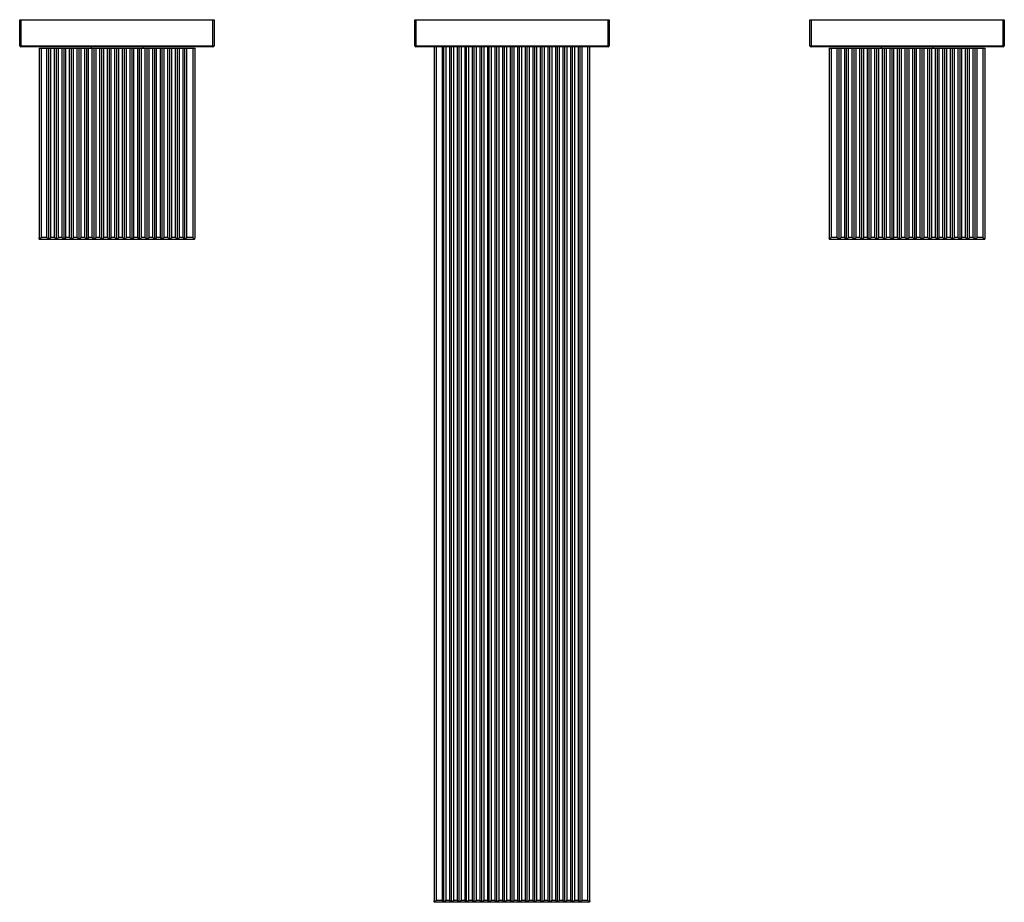
# Paper-space layout '_Top' of a CAD drawing. Units: millimetres. Extents: x -244 to 9, y -328 to -101.
import ezdxf

# ---------------------------------------------------------------- set-up
doc = ezdxf.new("R2010")
doc.units = ezdxf.units.MM

psp = doc.layouts.new('_Top')

# ---------------------------------------------------------------- linework, layer by layer
at = {"color": 7, "linetype": 'Continuous', "lineweight": 25}
for p, q in [((-244.2, -101.4), (-194.2, -101.4)), ((-244.2, -108.1), (-244.2, -101.4)), ((-243.9, -101.4), (-243.9, -108.4)), ((-194.5, -108.4), (-194.5, -101.4)), ((-194.2, -101.4), (-194.2, -108.1)), ((-142.6, -101.4), (-92.6, -101.4)), ((-142.6, -108.1), (-142.6, -101.4)), ((-142.3, -101.4), (-142.3, -108.4)), ((-92.9, -108.4), (-92.9, -101.4)), ((-92.6, -101.4), (-92.6, -108.1)), ((-41, -101.4), (9, -101.4)), ((-41, -108.1), (-41, -101.4)), ((-40.7, -101.4), (-40.7, -108.4)), ((8.7, -108.4), (8.7, -101.4)), ((9, -101.4), (9, -108.1)), ((-244.2, -108.1), (-194.2, -108.1)), ((-194.5, -108.4), (-243.9, -108.4)), ((-239.2, -108.7), (-239.2, -157.49)), ((-239.2, -108.7), (-199.2, -108.7)), ((-238.7, -108.7), (-238.7, -157.4)), ((-237.19, -157.4), (-237.19, -108.7)), ((-236.69, -157.9), (-236.69, -108.7)), ((-236.19, -157.4), (-236.19, -108.7)), ((-235.25, -157.4), (-235.25, -108.7)), ((-234.75, -157.9), (-234.75, -108.7)), ((-234.25, -157.4), (-234.25, -108.7)), ((-233.3, -157.4), (-233.3, -108.7)), ((-232.8, -157.9), (-232.8, -108.7)), ((-232.3, -157.4), (-232.3, -108.7)), ((-231.36, -157.4), (-231.36, -108.7)), ((-230.86, -157.9), (-230.86, -108.7)), ((-230.36, -157.4), (-230.36, -108.7)), ((-229.42, -157.4), (-229.42, -108.7)), ((-228.92, -157.9), (-228.92, -108.7)), ((-228.42, -157.4), (-228.42, -108.7)), ((-227.47, -157.4), (-227.47, -108.7)), ((-226.97, -157.9), (-226.97, -108.7)), ((-226.47, -157.4), (-226.47, -108.7)), ((-225.85, -108.4), (-225.85, -108.7)), ((-225.53, -157.4), (-225.53, -108.7)), ((-225.03, -157.9), (-225.03, -108.7)), ((-224.53, -157.4), (-224.53, -108.7)), ((-223.58, -157.4), (-223.58, -108.7)), ((-223.08, -157.9), (-223.08, -108.7)), ((-222.58, -157.4), (-222.58, -108.7)), ((-221.64, -157.4), (-221.64, -108.7)), ((-221.14, -157.9), (-221.14, -108.7)), ((-220.64, -157.4), (-220.64, -108.7)), ((-219.7, -157.4), (-219.7, -108.7)), ((-219.2, -157.9), (-219.2, -108.7)), ((-218.7, -157.4), (-218.7, -108.7)), ((-217.75, -157.4), (-217.75, -108.7)), ((-217.25, -157.9), (-217.25, -108.7)), ((-216.75, -157.4), (-216.75, -108.7)), ((-215.81, -157.4), (-215.81, -108.7)), ((-215.31, -157.9), (-215.31, -108.7)), ((-214.81, -157.4), (-214.81, -108.7)), ((-213.86, -157.4), (-213.86, -108.7)), ((-213.36, -157.9), (-213.36, -108.7)), ((-212.86, -157.4), (-212.86, -108.7)), ((-212.55, -108.4), (-212.55, -108.7)), ((-211.92, -157.4), (-211.92, -108.7)), ((-211.42, -157.9), (-211.42, -108.7)), ((-210.92, -157.4), (-210.92, -108.7)), ((-209.98, -157.4), (-209.98, -108.7)), ((-209.48, -157.9), (-209.48, -108.7)), ((-208.98, -157.4), (-208.98, -108.7)), ((-208.03, -157.4), (-208.03, -108.7)), ((-207.53, -157.9), (-207.53, -108.7)), ((-207.03, -157.4), (-207.03, -108.7)), ((-206.09, -157.4), (-206.09, -108.7)), ((-205.59, -157.9), (-205.59, -108.7)), ((-205.09, -157.4), (-205.09, -108.7)), ((-204.14, -157.4), (-204.14, -108.7)), ((-203.64, -157.9), (-203.64, -108.7)), ((-203.14, -157.4), (-203.14, -108.7)), ((-202.2, -157.4), (-202.2, -108.7)), ((-201.7, -157.9), (-201.7, -108.7)), ((-201.2, -157.4), (-201.2, -108.7)), ((-199.7, -108.7), (-199.7, -157.4)), ((-199.2, -108.7), (-199.2, -157.49)), ((-142.6, -108.1), (-92.6, -108.1)), ((-92.9, -108.4), (-142.3, -108.4)), ((-137.6, -108.4), (-137.6, -327.99)), ((-137.1, -108.4), (-137.1, -327.9)), ((-135.59, -108.4), (-135.59, -327.9)), ((-135.09, -328.4), (-135.09, -108.4)), ((-134.59, -108.4), (-134.59, -327.9)), ((-133.65, -108.4), (-133.65, -327.9)), ((-133.15, -328.4), (-133.15, -108.4)), ((-132.65, -108.4), (-132.65, -327.9)), ((-131.7, -108.4), (-131.7, -327.9)), ((-131.2, -328.4), (-131.2, -108.4)), ((-130.7, -108.4), (-130.7, -327.9)), ((-129.76, -108.4), (-129.76, -327.9)), ((-129.26, -328.4), (-129.26, -108.4)), ((-128.76, -108.4), (-128.76, -327.9)), ((-127.82, -108.4), (-127.82, -327.9)), ((-127.32, -328.4), (-127.32, -108.4)), ((-126.82, -108.4), (-126.82, -327.9)), ((-125.87, -108.4), (-125.87, -327.9)), ((-125.37, -328.4), (-125.37, -108.4)), ((-124.87, -108.4), (-124.87, -327.9)), ((-123.93, -108.4), (-123.93, -327.9)), ((-123.43, -328.4), (-123.43, -108.4)), ((-122.93, -108.4), (-122.93, -327.9)), ((-121.98, -108.4), (-121.98, -327.9)), ((-121.48, -328.4), (-121.48, -108.4)), ((-120.98, -108.4), (-120.98, -327.9)), ((-120.04, -108.4), (-120.04, -327.9)), ((-119.54, -328.4), (-119.54, -108.4)), ((-119.04, -108.4), (-119.04, -327.9)), ((-118.1, -108.4), (-118.1, -327.9)), ((-117.6, -328.4), (-117.6, -108.4)), ((-117.1, -108.4), (-117.1, -327.9)), ((-116.15, -108.4), (-116.15, -327.9)), ((-115.65, -328.4), (-115.65, -108.4)), ((-115.15, -108.4), (-115.15, -327.9)), ((-114.21, -108.4), (-114.21, -327.9)), ((-113.71, -328.4), (-113.71, -108.4)), ((-113.21, -108.4), (-113.21, -327.9)), ((-112.26, -108.4), (-112.26, -327.9)), ((-111.76, -328.4), (-111.76, -108.4)), ((-111.26, -108.4), (-111.26, -327.9)), ((-110.32, -108.4), (-110.32, -327.9)), ((-109.82, -328.4), (-109.82, -108.4)), ((-109.32, -108.4), (-109.32, -327.9)), ((-108.38, -108.4), (-108.38, -327.9)), ((-107.88, -328.4), (-107.88, -108.4)), ((-107.38, -108.4), (-107.38, -327.9)), ((-106.43, -108.4), (-106.43, -327.9)), ((-105.93, -328.4), (-105.93, -108.4)), ((-105.43, -108.4), (-105.43, -327.9)), ((-104.49, -108.4), (-104.49, -327.9)), ((-103.99, -328.4), (-103.99, -108.4)), ((-103.49, -108.4), (-103.49, -327.9)), ((-102.54, -108.4), (-102.54, -327.9)), ((-102.04, -328.4), (-102.04, -108.4)), ((-101.54, -108.4), (-101.54, -327.9)), ((-100.6, -108.4), (-100.6, -327.9)), ((-100.1, -328.4), (-100.1, -108.4)), ((-99.6, -108.4), (-99.6, -327.9)), ((-98.1, -327.9), (-98.1, -108.4)), ((-97.6, -327.99), (-97.6, -108.4)), ((-41, -108.1), (9, -108.1)), ((8.7, -108.4), (-40.7, -108.4)), ((-36, -108.7), (-36, -157.49)), ((-36, -108.7), (4, -108.7)), ((-35.5, -108.7), (-35.5, -157.4)), ((-33.99, -157.4), (-33.99, -108.7)), ((-33.49, -157.9), (-33.49, -108.7)), ((-32.99, -157.4), (-32.99, -108.7)), ((-32.05, -157.4), (-32.05, -108.7)), ((-31.55, -157.9), (-31.55, -108.7)), ((-31.05, -157.4), (-31.05, -108.7)), ((-30.1, -157.4), (-30.1, -108.7)), ((-29.6, -157.9), (-29.6, -108.7)), ((-29.1, -157.4), (-29.1, -108.7)), ((-28.16, -157.4), (-28.16, -108.7)), ((-27.66, -157.9), (-27.66, -108.7)), ((-27.16, -157.4), (-27.16, -108.7)), ((-26.22, -157.4), (-26.22, -108.7)), ((-25.72, -157.9), (-25.72, -108.7)), ((-25.22, -157.4), (-25.22, -108.7)), ((-24.27, -157.4), (-24.27, -108.7)), ((-23.77, -157.9), (-23.77, -108.7)), ((-23.27, -157.4), (-23.27, -108.7)), ((-22.65, -108.4), (-22.65, -108.7)), ((-22.33, -157.4), (-22.33, -108.7)), ((-21.83, -157.9), (-21.83, -108.7)), ((-21.33, -157.4), (-21.33, -108.7)), ((-20.38, -157.4), (-20.38, -108.7)), ((-19.88, -157.9), (-19.88, -108.7)), ((-19.38, -157.4), (-19.38, -108.7)), ((-18.44, -157.4), (-18.44, -108.7)), ((-17.94, -157.9), (-17.94, -108.7)), ((-17.44, -157.4), (-17.44, -108.7)), ((-16.5, -157.4), (-16.5, -108.7)), ((-16, -157.9), (-16, -108.7)), ((-15.5, -157.4), (-15.5, -108.7)), ((-14.55, -157.4), (-14.55, -108.7)), ((-14.05, -157.9), (-14.05, -108.7)), ((-13.55, -157.4), (-13.55, -108.7)), ((-12.61, -157.4), (-12.61, -108.7)), ((-12.11, -157.9), (-12.11, -108.7)), ((-11.61, -157.4), (-11.61, -108.7)), ((-10.66, -157.4), (-10.66, -108.7)), ((-10.16, -157.9), (-10.16, -108.7)), ((-9.66, -157.4), (-9.66, -108.7)), ((-9.35, -108.4), (-9.35, -108.7)), ((-8.72, -157.4), (-8.72, -108.7)), ((-8.22, -157.9), (-8.22, -108.7)), ((-7.72, -157.4), (-7.72, -108.7)), ((-6.78, -157.4), (-6.78, -108.7)), ((-6.28, -157.9), (-6.28, -108.7)), ((-5.78, -157.4), (-5.78, -108.7)), ((-4.83, -157.4), (-4.83, -108.7)), ((-4.33, -157.9), (-4.33, -108.7)), ((-3.83, -157.4), (-3.83, -108.7)), ((-2.89, -157.4), (-2.89, -108.7)), ((-2.39, -157.9), (-2.39, -108.7)), ((-1.89, -157.4), (-1.89, -108.7)), ((-0.94, -157.4), (-0.94, -108.7)), ((-0.44, -157.9), (-0.44, -108.7)), ((0.06, -157.4), (0.06, -108.7)), ((1, -157.4), (1, -108.7)), ((1.5, -157.9), (1.5, -108.7)), ((2, -157.4), (2, -108.7)), ((3.5, -108.7), (3.5, -157.4)), ((4, -108.7), (4, -157.49)), ((-239.15, -157.85), (-238.7, -157.4)), ((-199.29, -157.9), (-239.11, -157.9)), ((-237.19, -157.4), (-238.7, -157.4)), ((-236.69, -157.9), (-237.19, -157.4)), ((-236.19, -157.4), (-236.69, -157.9)), ((-235.25, -157.4), (-236.19, -157.4)), ((-234.75, -157.9), (-235.25, -157.4)), ((-234.25, -157.4), (-234.75, -157.9)), ((-233.3, -157.4), (-234.25, -157.4)), ((-232.8, -157.9), (-233.3, -157.4)), ((-232.3, -157.4), (-232.8, -157.9)), ((-231.36, -157.4), (-232.3, -157.4)), ((-230.86, -157.9), (-231.36, -157.4)), ((-230.36, -157.4), (-230.86, -157.9)), ((-229.42, -157.4), (-230.36, -157.4)), ((-228.92, -157.9), (-229.42, -157.4)), ((-228.42, -157.4), (-228.92, -157.9)), ((-227.47, -157.4), (-228.42, -157.4)), ((-226.97, -157.9), (-227.47, -157.4)), ((-226.47, -157.4), (-226.97, -157.9)), ((-225.53, -157.4), (-226.47, -157.4)), ((-225.03, -157.9), (-225.53, -157.4)), ((-224.53, -157.4), (-225.03, -157.9)), ((-223.58, -157.4), (-224.53, -157.4)), ((-223.08, -157.9), (-223.58, -157.4)), ((-222.58, -157.4), (-223.08, -157.9)), ((-221.64, -157.4), (-222.58, -157.4)), ((-221.14, -157.9), (-221.64, -157.4)), ((-220.64, -157.4), (-221.14, -157.9)), ((-219.7, -157.4), (-220.64, -157.4)), ((-219.2, -157.9), (-219.7, -157.4)), ((-218.7, -157.4), (-219.2, -157.9)), ((-217.75, -157.4), (-218.7, -157.4)), ((-217.25, -157.9), (-217.75, -157.4)), ((-216.75, -157.4), (-217.25, -157.9)), ((-215.81, -157.4), (-216.75, -157.4)), ((-215.31, -157.9), (-215.81, -157.4)), ((-214.81, -157.4), (-215.31, -157.9)), ((-213.86, -157.4), (-214.81, -157.4)), ((-213.36, -157.9), (-213.86, -157.4)), ((-212.86, -157.4), (-213.36, -157.9)), ((-211.92, -157.4), (-212.86, -157.4)), ((-211.42, -157.9), (-211.92, -157.4)), ((-210.92, -157.4), (-211.42, -157.9)), ((-209.98, -157.4), (-210.92, -157.4)), ((-209.48, -157.9), (-209.98, -157.4)), ((-208.98, -157.4), (-209.48, -157.9)), ((-208.03, -157.4), (-208.98, -157.4)), ((-207.53, -157.9), (-208.03, -157.4)), ((-207.03, -157.4), (-207.53, -157.9)), ((-206.09, -157.4), (-207.03, -157.4)), ((-205.59, -157.9), (-206.09, -157.4)), ((-205.09, -157.4), (-205.59, -157.9)), ((-204.14, -157.4), (-205.09, -157.4)), ((-203.64, -157.9), (-204.14, -157.4)), ((-203.14, -157.4), (-203.64, -157.9)), ((-202.2, -157.4), (-203.14, -157.4)), ((-201.7, -157.9), (-202.2, -157.4)), ((-201.2, -157.4), (-201.7, -157.9)), ((-199.7, -157.4), (-201.2, -157.4)), ((-199.7, -157.4), (-199.25, -157.85)), ((-35.95, -157.85), (-35.5, -157.4)), ((3.91, -157.9), (-35.91, -157.9)), ((-33.99, -157.4), (-35.5, -157.4)), ((-33.49, -157.9), (-33.99, -157.4)), ((-32.99, -157.4), (-33.49, -157.9)), ((-32.05, -157.4), (-32.99, -157.4)), ((-31.55, -157.9), (-32.05, -157.4)), ((-31.05, -157.4), (-31.55, -157.9)), ((-30.1, -157.4), (-31.05, -157.4)), ((-29.6, -157.9), (-30.1, -157.4)), ((-29.1, -157.4), (-29.6, -157.9)), ((-28.16, -157.4), (-29.1, -157.4)), ((-27.66, -157.9), (-28.16, -157.4)), ((-27.16, -157.4), (-27.66, -157.9)), ((-26.22, -157.4), (-27.16, -157.4)), ((-25.72, -157.9), (-26.22, -157.4)), ((-25.22, -157.4), (-25.72, -157.9)), ((-24.27, -157.4), (-25.22, -157.4)), ((-23.77, -157.9), (-24.27, -157.4)), ((-23.27, -157.4), (-23.77, -157.9)), ((-22.33, -157.4), (-23.27, -157.4)), ((-21.83, -157.9), (-22.33, -157.4)), ((-21.33, -157.4), (-21.83, -157.9)), ((-20.38, -157.4), (-21.33, -157.4)), ((-19.88, -157.9), (-20.38, -157.4)), ((-19.38, -157.4), (-19.88, -157.9)), ((-18.44, -157.4), (-19.38, -157.4)), ((-17.94, -157.9), (-18.44, -157.4)), ((-17.44, -157.4), (-17.94, -157.9)), ((-16.5, -157.4), (-17.44, -157.4)), ((-16, -157.9), (-16.5, -157.4)), ((-15.5, -157.4), (-16, -157.9)), ((-14.55, -157.4), (-15.5, -157.4)), ((-14.05, -157.9), (-14.55, -157.4)), ((-13.55, -157.4), (-14.05, -157.9)), ((-12.61, -157.4), (-13.55, -157.4)), ((-12.11, -157.9), (-12.61, -157.4)), ((-11.61, -157.4), (-12.11, -157.9)), ((-10.66, -157.4), (-11.61, -157.4)), ((-10.16, -157.9), (-10.66, -157.4)), ((-9.66, -157.4), (-10.16, -157.9)), ((-8.72, -157.4), (-9.66, -157.4)), ((-8.22, -157.9), (-8.72, -157.4)), ((-7.72, -157.4), (-8.22, -157.9)), ((-6.78, -157.4), (-7.72, -157.4)), ((-6.28, -157.9), (-6.78, -157.4)), ((-5.78, -157.4), (-6.28, -157.9)), ((-4.83, -157.4), (-5.78, -157.4)), ((-4.33, -157.9), (-4.83, -157.4)), ((-3.83, -157.4), (-4.33, -157.9)), ((-2.89, -157.4), (-3.83, -157.4)), ((-2.39, -157.9), (-2.89, -157.4)), ((-1.89, -157.4), (-2.39, -157.9)), ((-0.94, -157.4), (-1.89, -157.4)), ((-0.44, -157.9), (-0.94, -157.4)), ((0.06, -157.4), (-0.44, -157.9)), ((1, -157.4), (0.06, -157.4)), ((1.5, -157.9), (1, -157.4)), ((2, -157.4), (1.5, -157.9)), ((3.5, -157.4), (2, -157.4)), ((3.5, -157.4), (3.95, -157.85)), ((-137.55, -328.35), (-137.1, -327.9)), ((-97.69, -328.4), (-137.51, -328.4)), ((-135.59, -327.9), (-137.1, -327.9)), ((-135.09, -328.4), (-135.59, -327.9)), ((-134.59, -327.9), (-135.09, -328.4)), ((-133.65, -327.9), (-134.59, -327.9)), ((-133.15, -328.4), (-133.65, -327.9)), ((-132.65, -327.9), (-133.15, -328.4)), ((-131.7, -327.9), (-132.65, -327.9)), ((-131.2, -328.4), (-131.7, -327.9)), ((-130.7, -327.9), (-131.2, -328.4)), ((-129.76, -327.9), (-130.7, -327.9)), ((-129.26, -328.4), (-129.76, -327.9)), ((-128.76, -327.9), (-129.26, -328.4)), ((-127.82, -327.9), (-128.76, -327.9)), ((-127.32, -328.4), (-127.82, -327.9)), ((-126.82, -327.9), (-127.32, -328.4)), ((-125.87, -327.9), (-126.82, -327.9)), ((-125.37, -328.4), (-125.87, -327.9)), ((-124.87, -327.9), (-125.37, -328.4)), ((-123.93, -327.9), (-124.87, -327.9)), ((-123.43, -328.4), (-123.93, -327.9)), ((-122.93, -327.9), (-123.43, -328.4)), ((-121.98, -327.9), (-122.93, -327.9)), ((-121.48, -328.4), (-121.98, -327.9)), ((-120.98, -327.9), (-121.48, -328.4)), ((-120.04, -327.9), (-120.98, -327.9)), ((-119.54, -328.4), (-120.04, -327.9)), ((-119.04, -327.9), (-119.54, -328.4)), ((-118.1, -327.9), (-119.04, -327.9)), ((-117.6, -328.4), (-118.1, -327.9)), ((-117.1, -327.9), (-117.6, -328.4)), ((-116.15, -327.9), (-117.1, -327.9)), ((-115.65, -328.4), (-116.15, -327.9)), ((-115.15, -327.9), (-115.65, -328.4)), ((-114.21, -327.9), (-115.15, -327.9)), ((-113.71, -328.4), (-114.21, -327.9)), ((-113.21, -327.9), (-113.71, -328.4)), ((-112.26, -327.9), (-113.21, -327.9)), ((-111.76, -328.4), (-112.26, -327.9)), ((-111.26, -327.9), (-111.76, -328.4)), ((-110.32, -327.9), (-111.26, -327.9)), ((-109.82, -328.4), (-110.32, -327.9)), ((-109.32, -327.9), (-109.82, -328.4)), ((-108.38, -327.9), (-109.32, -327.9)), ((-107.88, -328.4), (-108.38, -327.9)), ((-107.38, -327.9), (-107.88, -328.4)), ((-106.43, -327.9), (-107.38, -327.9)), ((-105.93, -328.4), (-106.43, -327.9)), ((-105.43, -327.9), (-105.93, -328.4)), ((-104.49, -327.9), (-105.43, -327.9)), ((-103.99, -328.4), (-104.49, -327.9)), ((-103.49, -327.9), (-103.99, -328.4)), ((-102.54, -327.9), (-103.49, -327.9)), ((-102.04, -328.4), (-102.54, -327.9)), ((-101.54, -327.9), (-102.04, -328.4)), ((-100.6, -327.9), (-101.54, -327.9)), ((-100.1, -328.4), (-100.6, -327.9)), ((-99.6, -327.9), (-100.1, -328.4)), ((-98.1, -327.9), (-99.6, -327.9)), ((-97.65, -328.35), (-98.1, -327.9))]:
    psp.add_line(p, q, dxfattribs=at)
for centre, radius, start, end in [((-243.9, -108.1), 0.3, 180, 270), ((-194.5, -108.1), 0.3, 270, 360), ((-142.3, -108.1), 0.3, 180, 270), ((-92.9, -108.1), 0.3, 270, 0), ((-40.7, -108.1), 0.3, 180, 270), ((8.7, -108.1), 0.3, 270, 360), ((-238.86, -157.65), 0.352, 214.4885, 225.0278), ((-199.54, -157.65), 0.352, 314.9722, 325.5115), ((-35.66, -157.65), 0.352, 214.4885, 225.0278), ((3.66, -157.65), 0.352, 314.9722, 325.5115), ((-137.26, -328.15), 0.352, 214.4885, 225.0278), ((-97.94, -328.15), 0.352, 314.9722, 325.5115)]:
    psp.add_arc(centre, radius, start, end, dxfattribs=at)
for points, knots in [([(-239.15, -157.85), (-239.17, -157.79), (-239.19, -157.67), (-239.2, -157.55), (-239.2, -157.49)], [0, 0, 0, 0, 0.551949, 1, 1, 1, 1]), ([(-199.2, -157.49), (-199.2, -157.52), (-199.2, -157.57), (-199.21, -157.66), (-199.23, -157.75), (-199.24, -157.82), (-199.25, -157.85)], [0, 0, 0, 0, 0.21142, 0.448127, 0.710817, 1, 1, 1, 1]), ([(-35.95, -157.85), (-35.97, -157.79), (-35.99, -157.67), (-36, -157.55), (-36, -157.49)], [0, 0, 0, 0, 0.551949, 1, 1, 1, 1]), ([(4, -157.49), (4, -157.52), (4, -157.57), (3.99, -157.66), (3.97, -157.75), (3.96, -157.82), (3.95, -157.85)], [0, 0, 0, 0, 0.21142, 0.448127, 0.710817, 1, 1, 1, 1]), ([(-137.55, -328.35), (-137.57, -328.29), (-137.59, -328.17), (-137.6, -328.05), (-137.6, -327.99)], [0, 0, 0, 0, 0.551949, 1, 1, 1, 1]), ([(-97.6, -327.99), (-97.6, -328.02), (-97.6, -328.07), (-97.61, -328.16), (-97.63, -328.25), (-97.64, -328.32), (-97.65, -328.35)], [0, 0, 0, 0, 0.2114202, 0.4481268, 0.710817, 1, 1, 1, 1])]:
    psp.add_open_spline(points, degree=3, knots=knots, dxfattribs=at)

doc.saveas('drawing.dxf')
